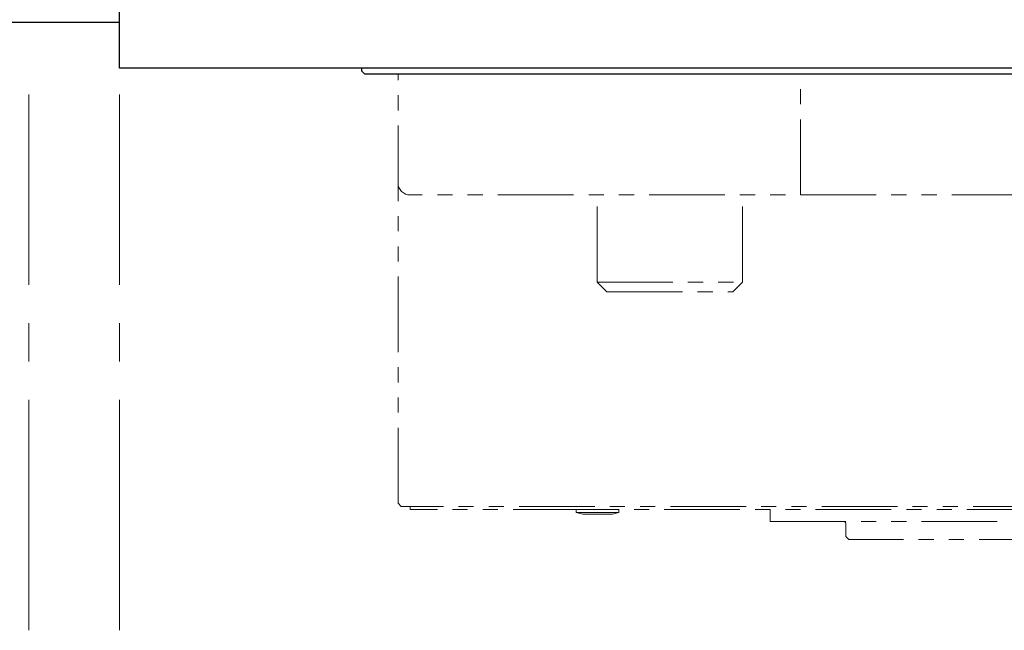
# Model space of a CAD drawing. Extents: x 22046 to 24938, y 8904 to 11318.
# Drawn here: x 23251 to 23413, y 11034 to 11135 of the extents above; entities that cross this region are included whole.
import ezdxf

# ---------------------------------------------------------------- set-up
doc = ezdxf.new("R2010")
doc.units = 0
doc.header["$MEASUREMENT"] = 0
doc.linetypes.add('CENTER2', pattern=[28.575, 19.05, -3.175, 3.175, -3.175])
doc.linetypes.add('PHANTOM', pattern=[2.5, 1.25, -0.25, 0.25, -0.25, 0.25, -0.25])
for name, color, linetype, lineweight in [('中心線', 7, 'CENTER2', 9), ('二点鎖線', 7, 'PHANTOM', 5), ('実線', 7, 'CONTINUOUS', 25)]:
    doc.layers.add(name, color=color, linetype=linetype, lineweight=lineweight)

msp = doc.modelspace()

# ---------------------------------------------------------------- linework, layer by layer
at = {"layer": '中心線', "ltscale": 2}
for p, q in [((23252.03, 11033.63), (23252.03, 11122.26)), ((23267.03, 11033.63), (23267.03, 11122.26))]:
    msp.add_line(p, q, dxfattribs=at)
at = {"layer": '二点鎖線', "ltscale": 10}
for p, q in [((23313.03, 11054.63), (23313.03, 11125.63)), ((23437.03, 11125.63), (23313.03, 11125.63)), ((23379.55, 11105.63), (23379.55, 11125.63)), ((23467.03, 11105.63), (23315.03, 11105.63)), ((23345.93, 11091.23), (23345.93, 11105.63)), ((23369.93, 11091.23), (23369.93, 11105.63)), ((23345.93, 11091.23), (23369.93, 11091.23)), ((23345.93, 11091.23), (23347.53, 11089.63)), ((23369.93, 11091.23), (23368.33, 11089.63)), ((23347.53, 11089.63), (23368.33, 11089.63)), ((23313.03, 11054.63), (23313.53, 11054.13)), ((23720.53, 11054.13), (23313.53, 11054.13)), ((23315.03, 11053.63), (23315.03, 11054.13)), ((23719.53, 11053.63), (23315.03, 11053.63)), ((23342.49, 11053.13), (23342.49, 11053.63)), ((23349.49, 11053.63), (23342.49, 11053.63)), ((23349.49, 11053.13), (23349.49, 11053.63)), ((23374.53, 11053.63), (23374.53, 11051.63)), ((23349.49, 11053.13), (23342.49, 11053.13)), ((23342.49, 11053.13), (23343.54, 11052.83)), ((23348.44, 11052.83), (23343.54, 11052.83)), ((23349.49, 11053.13), (23348.44, 11052.83)), ((23374.53, 11051.63), (23659.53, 11051.63)), ((23387.03, 11051.23), (23387.03, 11049.13)), ((23387.03, 11049.13), (23387.53, 11048.63)), ((23646.53, 11048.63), (23387.53, 11048.63))]:
    msp.add_line(p, q, dxfattribs=at)
for centre, radius, start, end in [((23315.03, 11107.63), 2, 180, 270), ((23386.63, 11051.23), 0.4, 0, 90)]:
    msp.add_arc(centre, radius, start, end, dxfattribs=at)
at = {"layer": '実線'}
for p, q in [((23267.03, 11126.63), (23267.03, 11146.63)), ((23267.03, 11134.13), (23249.03, 11134.13)), ((23727.03, 11126.63), (23267.03, 11126.63)), ((23307.03, 11126.13), (23307.03, 11126.63)), ((23307.53, 11125.63), (23307.03, 11126.13)), ((23726.53, 11125.63), (23307.53, 11125.63))]:
    msp.add_line(p, q, dxfattribs=at)

doc.saveas('drawing.dxf')
